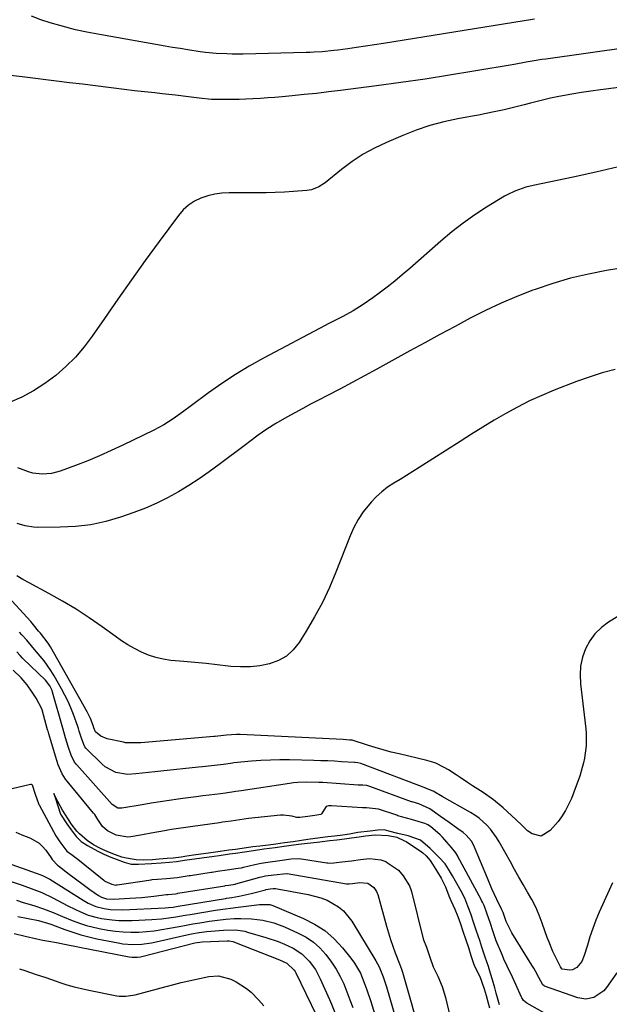
# Model space of a CAD drawing. Units: inches. Extents: x 1867846 to 1874753, y 437102 to 443492.
# Drawn here: x 1868930 to 1869151, y 439514 to 439883 of the extents above; entities that cross this region are included whole.
import ezdxf

# ---------------------------------------------------------------- set-up
doc = ezdxf.new("R2010")
doc.units = ezdxf.units.IN
doc.header["$MEASUREMENT"] = 0
doc.layers.add('7', color=7, linetype='Continuous')
doc.layers.add('8', color=7, linetype='Continuous')

msp = doc.modelspace()

# ---------------------------------------------------------------- linework, layer by layer
at = {"layer": '7', "color": 18}
for points in [[(1869123.16, 439883.1, 1692), (1869121.68, 439882.92, 1692), (1869119.22, 439882.54, 1692), (1869066.54, 439874.03, 1692), (1869063.21, 439873.51, 1692), (1869059.87, 439873, 1692), (1869056.53, 439872.52, 1692), (1869053.19, 439872.05, 1692), (1869049.43, 439871.55, 1692), (1869047.96, 439871.36, 1692), (1869043.55, 439870.94, 1692), (1869040.6, 439870.75, 1692), (1869039.12, 439870.69, 1692), (1869037.64, 439870.65, 1692), (1869013.96, 439870.1, 1692), (1869009.94, 439870.07, 1692), (1869007.92, 439870.11, 1692), (1869003.9, 439870.3, 1692), (1868999.9, 439870.69, 1692), (1868997.9, 439870.95, 1692), (1868993.31, 439871.66, 1692), (1868990.45, 439872.11, 1692), (1868987.6, 439872.59, 1692), (1868984.75, 439873.09, 1692), (1868960.97, 439877.33, 1692), (1868959.58, 439877.58, 1692), (1868955.41, 439878.3, 1692), (1868951.27, 439879.16, 1692), (1868949.9, 439879.51, 1692), (1868945.38, 439880.73, 1692), (1868941.79, 439881.78, 1692), (1868938.23, 439882.94, 1692), (1868934.72, 439884.25, 1692)], [(1869194.91, 439862.66, 1688), (1869147.8, 439856.67, 1688), (1869144.25, 439856.18, 1688), (1869140.71, 439855.65, 1688), (1869137.17, 439855.05, 1688), (1869133.65, 439854.4, 1688), (1869131.6, 439854.01, 1688), (1869129.11, 439853.49, 1688), (1869126.63, 439852.94, 1688), (1869124.16, 439852.32, 1688), (1869121.7, 439851.66, 1688), (1869119.25, 439851, 1688), (1869116.78, 439850.36, 1688), (1869114.31, 439849.77, 1688), (1869111.83, 439849.21, 1688), (1869108.01, 439848.39, 1688), (1869105.07, 439847.79, 1688), (1869102.13, 439847.22, 1688), (1869099.18, 439846.66, 1688), (1869094.42, 439845.79, 1688), (1869089.15, 439844.64, 1688), (1869083.94, 439843.26, 1688), (1869078.84, 439841.54, 1688), (1869073.81, 439839.58, 1688), (1869067.69, 439836.97, 1688), (1869063.25, 439834.84, 1688), (1869058.94, 439832.49, 1688), (1869054.85, 439829.78, 1688), (1869050.89, 439826.84, 1688), (1869044.69, 439821.82, 1688), (1869042.31, 439820.25, 1688), (1869039.67, 439819.19, 1688), (1869038.75, 439819, 1688), (1869037.81, 439818.88, 1688), (1869032.89, 439818.54, 1688), (1869029.48, 439818.33, 1688), (1869026.06, 439818.18, 1688), (1869022.65, 439818.1, 1688), (1869019.23, 439818.06, 1688), (1869008.79, 439818.06, 1688), (1869006.07, 439817.91, 1688), (1869003.39, 439817.56, 1688), (1869000.76, 439816.9, 1688), (1868998.18, 439816.05, 1688), (1868995.76, 439814.86, 1688), (1868993.53, 439813.42, 1688), (1868991.57, 439811.64, 1688), (1868989.8, 439809.61, 1688), (1868982.56, 439799.8, 1688), (1868977.35, 439792.65, 1688), (1868972.18, 439785.47, 1688), (1868967.09, 439778.23, 1688), (1868962.06, 439770.96, 1688), (1868957.5, 439764.31, 1688), (1868954.46, 439760.27, 1688), (1868951.21, 439756.42, 1688), (1868947.63, 439752.87, 1688), (1868943.84, 439749.51, 1688), (1868939.77, 439746.52, 1688), (1868935.54, 439743.8, 1688), (1868931.07, 439741.48, 1688), (1868926.44, 439739.44, 1688)], [(1869154.63, 439827.74, 1686), (1869146.11, 439825.83, 1686), (1869137.57, 439823.98, 1686), (1869122.7, 439820.83, 1686), (1869119.87, 439820.14, 1686), (1869115.73, 439818.72, 1686), (1869113.11, 439817.47, 1686), (1869111.84, 439816.75, 1686), (1869105.21, 439812.68, 1686), (1869100.73, 439809.76, 1686), (1869096.36, 439806.7, 1686), (1869092.16, 439803.42, 1686), (1869088.07, 439799.98, 1686), (1869076.4, 439789.65, 1686), (1869073.62, 439787.25, 1686), (1869070.79, 439784.9, 1686), (1869067.9, 439782.63, 1686), (1869064.97, 439780.41, 1686), (1869062.62, 439778.69, 1686), (1869058.97, 439776.17, 1686), (1869055.17, 439773.86, 1686), (1869051.29, 439771.69, 1686), (1869046.9, 439769.46, 1686), (1869045.8, 439768.89, 1686), (1869044.71, 439768.31, 1686), (1869021.59, 439756.03, 1686), (1869016.29, 439753.05, 1686), (1869011.09, 439749.93, 1686), (1869006.04, 439746.56, 1686), (1869001.08, 439743.05, 1686), (1868994.71, 439738.3, 1686), (1868991.3, 439735.81, 1686), (1868987.85, 439733.37, 1686), (1868984.3, 439731.1, 1686), (1868982.46, 439730.07, 1686), (1868980.58, 439729.11, 1686), (1868969.01, 439723.48, 1686), (1868964.64, 439721.42, 1686), (1868960.23, 439719.46, 1686), (1868955.78, 439717.61, 1686), (1868951.28, 439715.85, 1686), (1868945.52, 439713.68, 1686), (1868942.19, 439712.79, 1686), (1868938.74, 439712.56, 1686), (1868935.3, 439712.98, 1686), (1868933.63, 439713.42, 1686), (1868929.65, 439714.89, 1686)], [(1869157.87, 439790.12, 1684), (1869150.12, 439788.89, 1684), (1869143.32, 439787.6, 1684), (1869136.6, 439786.04, 1684), (1869129.98, 439784.08, 1684), (1869123.42, 439781.86, 1684), (1869122.48, 439781.51, 1684), (1869116.51, 439779.15, 1684), (1869110.6, 439776.64, 1684), (1869104.8, 439773.89, 1684), (1869099.07, 439771, 1684), (1869093.4, 439767.97, 1684), (1869087.74, 439764.92, 1684), (1869082.09, 439761.85, 1684), (1869076.45, 439758.76, 1684), (1869064.03, 439751.9, 1684), (1869059.44, 439749.39, 1684), (1869054.83, 439746.9, 1684), (1869050.21, 439744.45, 1684), (1869045.58, 439742.03, 1684), (1869042.27, 439740.32, 1684), (1869039.29, 439738.75, 1684), (1869036.31, 439737.17, 1684), (1869033.34, 439735.57, 1684), (1869030.39, 439733.95, 1684), (1869026.25, 439731.61, 1684), (1869022.91, 439729.48, 1684), (1869019.68, 439727.17, 1684), (1869016.49, 439724.8, 1684), (1869014.91, 439723.61, 1684), (1869005.03, 439716.15, 1684), (1869001.31, 439713.44, 1684), (1868997.54, 439710.81, 1684), (1868993.67, 439708.31, 1684), (1868989.75, 439705.9, 1684), (1868985.73, 439703.68, 1684), (1868981.63, 439701.63, 1684), (1868977.42, 439699.83, 1684), (1868973.12, 439698.2, 1684), (1868968.06, 439696.45, 1684), (1868962.54, 439694.85, 1684), (1868956.95, 439693.62, 1684), (1868951.27, 439692.94, 1684), (1868945.53, 439692.64, 1684), (1868937.13, 439692.61, 1684), (1868935.55, 439692.68, 1684), (1868932.43, 439693.16, 1684), (1868929.4, 439694.1, 1684)], [(1869153.32, 439751.79, 1682), (1869148.46, 439750.51, 1682), (1869143.67, 439748.98, 1682), (1869138.92, 439747.27, 1682), (1869130.51, 439744.01, 1682), (1869125.87, 439742.08, 1682), (1869121.3, 439740.01, 1682), (1869116.83, 439737.73, 1682), (1869112.43, 439735.31, 1682), (1869108.09, 439732.76, 1682), (1869103.78, 439730.17, 1682), (1869099.5, 439727.52, 1682), (1869095.24, 439724.84, 1682), (1869079.92, 439715.06, 1682), (1869077.56, 439713.57, 1682), (1869075.19, 439712.08, 1682), (1869072.81, 439710.62, 1682), (1869070.42, 439709.17, 1682), (1869068.11, 439707.63, 1682), (1869065.91, 439705.96, 1682), (1869063.88, 439704.09, 1682), (1869061.95, 439702.09, 1682), (1869058.97, 439698.4, 1682), (1869057.06, 439695.59, 1682), (1869055.45, 439692.59, 1682), (1869054.04, 439689.46, 1682), (1869048.72, 439675.79, 1682), (1869046.32, 439670.09, 1682), (1869043.71, 439664.5, 1682), (1869040.78, 439659.06, 1682), (1869037.65, 439653.73, 1682), (1869034.98, 439649.47, 1682), (1869032.76, 439646.71, 1682), (1869030.22, 439644.38, 1682), (1869027.22, 439642.7, 1682), (1869023.91, 439641.44, 1682), (1869020.32, 439640.75, 1682), (1869016.72, 439640.32, 1682), (1869013.08, 439640.28, 1682), (1869009.44, 439640.5, 1682), (1869008.43, 439640.62, 1682), (1869004.27, 439641.08, 1682), (1869000.1, 439641.52, 1682), (1868995.93, 439641.93, 1682), (1868991.76, 439642.32, 1682), (1868986.93, 439642.75, 1682), (1868984.09, 439643.16, 1682), (1868981.3, 439643.77, 1682), (1868978.59, 439644.69, 1682), (1868975.94, 439645.8, 1682), (1868973.38, 439647.14, 1682), (1868970.86, 439648.57, 1682), (1868968.43, 439650.12, 1682), (1868966.05, 439651.77, 1682), (1868961.19, 439655.33, 1682), (1868956.36, 439658.72, 1682), (1868951.43, 439661.97, 1682), (1868946.37, 439664.99, 1682), (1868941.22, 439667.88, 1682), (1868933.83, 439671.81, 1682), (1868931.53, 439673.11, 1682), (1868929.29, 439674.49, 1682)], [(1869152.29, 439559.34, 1678), (1869147.42, 439548.34, 1678), (1869146.15, 439545.3, 1678), (1869144.97, 439542.24, 1678), (1869143.9, 439539.13, 1678), (1869142.93, 439535.99, 1678), (1869141.79, 439532.06, 1678), (1869140.81, 439529.84, 1678), (1869138.98, 439527.65, 1678), (1869137.34, 439526.7, 1678), (1869136.42, 439526.57, 1678), (1869133.48, 439526.99, 1678), (1869133.38, 439527.05, 1678), (1869132.92, 439527.84, 1678), (1869130.88, 439531.88, 1678), (1869130.06, 439533.59, 1678), (1869128.57, 439537.07, 1678), (1869127.91, 439538.84, 1678), (1869126.05, 439544.17, 1678), (1869124.88, 439547.2, 1678), (1869123.6, 439550.18, 1678), (1869122.14, 439553.07, 1678), (1869120.57, 439555.9, 1678), (1869118.92, 439558.71, 1678), (1869117.28, 439561.52, 1678), (1869115.68, 439564.35, 1678), (1869114.09, 439567.19, 1678), (1869109.93, 439574.71, 1678), (1869108.92, 439576.38, 1678), (1869106.61, 439579.5, 1678), (1869105.31, 439580.96, 1678), (1869102.42, 439583.56, 1678), (1869100.83, 439584.67, 1678), (1869099.18, 439585.7, 1678), (1869088.5, 439591.7, 1678), (1869085.24, 439593.67, 1678), (1869082.92, 439594.64, 1678), (1869082.64, 439594.74, 1678), (1869082.55, 439594.77, 1678), (1869082.46, 439594.81, 1678), (1869058.15, 439604.12, 1678), (1869057.02, 439604.38, 1678), (1869055.95, 439604.4, 1678), (1869055.74, 439604.41, 1678), (1869050.82, 439604.74, 1678), (1869048.25, 439604.9, 1678), (1869045.68, 439605.03, 1678), (1869043.11, 439605.13, 1678), (1869040.54, 439605.21, 1678), (1869031.33, 439605.43, 1678), (1869027.77, 439605.45, 1678), (1869024.21, 439605.39, 1678), (1869020.65, 439605.19, 1678), (1869017.1, 439604.92, 1678), (1869010.48, 439604.27, 1678), (1869010, 439604.22, 1678), (1869009.3, 439604.11, 1678), (1869006.7, 439603.74, 1678), (1869003.23, 439603.32, 1678), (1868998.74, 439602.81, 1678), (1868997.24, 439602.65, 1678), (1868983.22, 439601.17, 1678), (1868980.89, 439600.92, 1678), (1868976.22, 439600.42, 1678), (1868973.88, 439600.17, 1678), (1868970.75, 439599.93, 1678), (1868966.31, 439600.69, 1678), (1868962.36, 439602.88, 1678), (1868961.2, 439603.87, 1678), (1868955.26, 439609.7, 1678), (1868955.13, 439609.84, 1678), (1868954.77, 439610.32, 1678), (1868954.28, 439611.25, 1678), (1868953.42, 439613.54, 1678), (1868952.64, 439616.16, 1678), (1868952.32, 439617.25, 1678), (1868952.11, 439617.9, 1678), (1868950.46, 439622.46, 1678), (1868949.49, 439624.93, 1678), (1868948.45, 439627.36, 1678), (1868947.28, 439629.73, 1678), (1868946.02, 439632.06, 1678), (1868943.21, 439637, 1678), (1868942.03, 439638.93, 1678), (1868939.43, 439642.62, 1678), (1868938.01, 439644.38, 1678), (1868935.23, 439647.63, 1678), (1868934.71, 439648.23, 1678), (1868933.01, 439650.3, 1678), (1868931.13, 439652.3, 1678), (1868930.24, 439653.31, 1678)], [(1869153.93, 439525.55, 1676), (1869150.12, 439520.06, 1676), (1869149.13, 439518.87, 1676), (1869145.35, 439516.3, 1676), (1869142.38, 439515.72, 1676), (1869139.39, 439516.21, 1676), (1869126.93, 439520.65, 1676), (1869126.73, 439520.75, 1676), (1869126.21, 439521.15, 1676), (1869124.74, 439523.85, 1676), (1869123.51, 439526.18, 1676), (1869122.86, 439527.32, 1676), (1869122.18, 439528.44, 1676), (1869114.69, 439540.53, 1676), (1869112.5, 439544.89, 1676), (1869112.14, 439545.99, 1676), (1869111.37, 439548.2, 1676), (1869110.93, 439549.22, 1676), (1869110.83, 439549.43, 1676), (1869109.04, 439553.13, 1676), (1869107.21, 439557.06, 1676), (1869105.49, 439561.05, 1676), (1869100.3, 439573.63, 1676), (1869099.6, 439574.99, 1676), (1869097.58, 439577.27, 1676), (1869096.37, 439578.22, 1676), (1869094.38, 439579.6, 1676), (1869091.15, 439581.9, 1676), (1869087.96, 439584.24, 1676), (1869083.95, 439587.05, 1676), (1869079.79, 439588.93, 1676), (1869077.28, 439589.65, 1676), (1869077.02, 439589.75, 1676), (1869061.47, 439595.49, 1676), (1869060.37, 439595.79, 1676), (1869058.88, 439595.93, 1676), (1869057.11, 439595.95, 1676), (1869043.9, 439596.91, 1676), (1869042.33, 439597, 1676), (1869037.62, 439597.1, 1676), (1869034.49, 439596.96, 1676), (1869032.93, 439596.8, 1676), (1869031.37, 439596.6, 1676), (1869013.22, 439593.87, 1676), (1869011.29, 439593.57, 1676), (1869007.41, 439593.02, 1676), (1869005.47, 439592.75, 1676), (1869001.32, 439592.23, 1676), (1868998.86, 439591.92, 1676), (1868996.4, 439591.6, 1676), (1868991.47, 439590.96, 1676), (1868989.67, 439590.72, 1676), (1868986.3, 439590.26, 1676), (1868982.95, 439589.76, 1676), (1868979.6, 439589.22, 1676), (1868976.25, 439588.64, 1676), (1868968.6, 439587.28, 1676), (1868967.11, 439587.36, 1676), (1868964.99, 439588.74, 1676), (1868951.66, 439603.56, 1676), (1868951.44, 439603.82, 1676), (1868950.86, 439604.63, 1676), (1868949.6, 439607.21, 1676), (1868948.49, 439610.4, 1676), (1868947.51, 439613.68, 1676), (1868946.46, 439617.33, 1676), (1868942.64, 439630.81, 1676), (1868942.43, 439631.45, 1676), (1868941.58, 439633.26, 1676), (1868939.95, 439635.32, 1676), (1868931.66, 439643.29, 1676), (1868931.35, 439643.6, 1676), (1868930.45, 439644.57, 1676), (1868929.3, 439646, 1676)], [(1869135.07, 439505.88, 1674), (1869120.25, 439514.21, 1674), (1869119.06, 439515.2, 1674), (1869118.61, 439515.83, 1674), (1869118.41, 439516.17, 1674), (1869118.24, 439516.52, 1674), (1869116.12, 439521.28, 1674), (1869114.88, 439524, 1674), (1869112.95, 439528.05, 1674), (1869111.71, 439530.78, 1674), (1869111.12, 439532.15, 1674), (1869108.84, 439537.6, 1674), (1869108.69, 439537.96, 1674), (1869107.69, 439540.98, 1674), (1869106.5, 439544.49, 1674), (1869105.41, 439547.65, 1674), (1869104.23, 439550.84, 1674), (1869103.62, 439552.12, 1674), (1869103.3, 439552.75, 1674), (1869103.13, 439553.06, 1674), (1869094.47, 439569.19, 1674), (1869094.39, 439569.33, 1674), (1869093.64, 439570.64, 1674), (1869092.02, 439572.6, 1674), (1869090.35, 439574.6, 1674), (1869088.7, 439576.42, 1674), (1869087.81, 439577.28, 1674), (1869084.17, 439580.41, 1674), (1869083.17, 439581.1, 1674), (1869082.63, 439581.36, 1674), (1869082.06, 439581.57, 1674), (1869077.1, 439583.1, 1674), (1869075.15, 439583.6, 1674), (1869073.34, 439584.08, 1674), (1869072.45, 439584.37, 1674), (1869072.01, 439584.52, 1674), (1869071.57, 439584.67, 1674), (1869064.76, 439586.94, 1674), (1869060.18, 439587.42, 1674), (1869059.19, 439587.44, 1674), (1869058.69, 439587.46, 1674), (1869047.09, 439588.19, 1674), (1869045.93, 439588.21, 1674), (1869045.13, 439587.93, 1674), (1869043.4, 439585.19, 1674), (1869043.33, 439585.11, 1674), (1869043.25, 439585.04, 1674), (1869043.15, 439584.98, 1674), (1869040.85, 439584.61, 1674), (1869038.29, 439584.26, 1674), (1869035.23, 439583.83, 1674), (1869034.13, 439583.84, 1674), (1869032.2, 439584.36, 1674), (1869029.11, 439584.74, 1674), (1869028.06, 439584.69, 1674), (1869015.98, 439583.4, 1674), (1869014.36, 439583.19, 1674), (1869009.51, 439582.49, 1674), (1869007.35, 439582.18, 1674), (1869006.27, 439582.03, 1674), (1869005.73, 439581.95, 1674), (1869005.19, 439581.88, 1674), (1868995.19, 439580.51, 1674), (1868992.52, 439580.13, 1674), (1868989.85, 439579.74, 1674), (1868987.19, 439579.31, 1674), (1868985.86, 439579.08, 1674), (1868984.54, 439578.83, 1674), (1868979.62, 439577.91, 1674), (1868976.9, 439577.43, 1674), (1868975.54, 439577.2, 1674), (1868971.92, 439576.63, 1674), (1868970.77, 439576.51, 1674), (1868966.4, 439577.27, 1674), (1868963.19, 439578.83, 1674), (1868961.36, 439580.51, 1674), (1868959.64, 439583.09, 1674), (1868958.4, 439585.01, 1674), (1868958.01, 439585.5, 1674), (1868948.05, 439597.41, 1674), (1868947.47, 439598.15, 1674), (1868946.26, 439600.17, 1674), (1868944.79, 439603.52, 1674), (1868943.33, 439608.05, 1674), (1868941.95, 439612.65, 1674), (1868941.21, 439615.21, 1674), (1868940.93, 439616.23, 1674), (1868940.79, 439616.75, 1674), (1868938.75, 439624.24, 1674), (1868938.66, 439624.55, 1674), (1868936.46, 439628.58, 1674), (1868934.99, 439630.87, 1674), (1868933.12, 439633.53, 1674), (1868930.83, 439636.16, 1674), (1868927.84, 439639.08, 1674)], [(1868927.51, 439594.73, 1674), (1868934.34, 439596.33, 1674), (1868934.48, 439596.34, 1674), (1868934.62, 439596.33, 1674), (1868934.86, 439596.2, 1674), (1868934.96, 439596.09, 1674), (1868936.16, 439592.53, 1674), (1868937.53, 439588.75, 1674), (1868937.63, 439588.54, 1674), (1868943.89, 439577.01, 1674), (1868944.35, 439576.21, 1674), (1868945.34, 439574.66, 1674), (1868948, 439571.25, 1674), (1868950.09, 439569.66, 1674), (1868951.24, 439568.88, 1674), (1868951.52, 439568.66, 1674), (1868961.78, 439560.32, 1674), (1868962.22, 439559.99, 1674), (1868964.77, 439558.8, 1674), (1868966.27, 439558.52, 1674), (1868966.62, 439558.55, 1674), (1868966.79, 439558.57, 1674), (1868979.58, 439560.49, 1674), (1868979.97, 439560.55, 1674), (1868981.96, 439560.76, 1674), (1868985.25, 439560.95, 1674), (1868989.33, 439561.38, 1674), (1868993.01, 439561.91, 1674), (1868993.83, 439562.04, 1674), (1868994.24, 439562.1, 1674), (1869002.01, 439563.34, 1674), (1869002.41, 439563.4, 1674), (1869004.42, 439563.71, 1674), (1869008.07, 439564.23, 1674), (1869012.12, 439564.8, 1674), (1869013.36, 439565.02, 1674), (1869014.2, 439565.19, 1674), (1869018.34, 439566.23, 1674), (1869020.78, 439566.76, 1674), (1869023.26, 439567.14, 1674), (1869027.74, 439567.77, 1674), (1869032.03, 439568.37, 1674), (1869034.99, 439568.4, 1674), (1869045.37, 439566.88, 1674), (1869045.75, 439566.83, 1674), (1869046.52, 439566.76, 1674), (1869048.01, 439566.78, 1674), (1869050.99, 439567.16, 1674), (1869054.57, 439567.6, 1674), (1869057.96, 439568.06, 1674), (1869061.32, 439568.42, 1674), (1869065.61, 439567.97, 1674), (1869067.41, 439567.28, 1674), (1869068.07, 439566.88, 1674), (1869072.17, 439564.09, 1674), (1869073.96, 439561.96, 1674), (1869076.32, 439558.17, 1674), (1869076.88, 439556.81, 1674), (1869077.08, 439556.1, 1674), (1869081.41, 439538.39, 1674), (1869081.54, 439537.91, 1674), (1869082.63, 439535.26, 1674), (1869083.95, 439531.52, 1674), (1869085.23, 439527.89, 1674), (1869086.97, 439524.31, 1674), (1869088.6, 439520.42, 1674), (1869089.79, 439516.39, 1674), (1869091.91, 439507.39, 1674)], [(1869110.03, 439513.61, 1672), (1869108.78, 439518, 1672), (1869108.22, 439519.95, 1672), (1869107.36, 439522.92, 1672), (1869106.64, 439525.4, 1672), (1869105.86, 439527.95, 1672), (1869104.65, 439531.47, 1672), (1869103.45, 439535.24, 1672), (1869102.67, 439537.73, 1672), (1869101.47, 439541.25, 1672), (1869100.46, 439544.16, 1672), (1869099.24, 439547.67, 1672), (1869098.22, 439550.58, 1672), (1869097.03, 439553.54, 1672), (1869095.69, 439556.18, 1672), (1869093.61, 439559.91, 1672), (1869092.42, 439561.96, 1672), (1869090.92, 439564.5, 1672), (1869089.63, 439566.44, 1672), (1869087.46, 439568.85, 1672), (1869084.01, 439572.26, 1672), (1869080.49, 439575.3, 1672), (1869075.8, 439576.91, 1672), (1869072.01, 439577.84, 1672), (1869068.57, 439578.75, 1672), (1869066.79, 439579.19, 1672), (1869064.47, 439579.04, 1672), (1869061.58, 439578.74, 1672), (1869057, 439578.18, 1672), (1869053.82, 439577.59, 1672), (1869051.39, 439577.24, 1672), (1869048.28, 439576.86, 1672), (1869045.78, 439576.55, 1672), (1869042.92, 439576.19, 1672), (1869038.29, 439575.54, 1672), (1869035.82, 439575.18, 1672), (1869032.77, 439574.75, 1672), (1869029.45, 439574.29, 1672), (1869026.23, 439573.83, 1672), (1869023.49, 439573.45, 1672), (1869020.26, 439573.04, 1672), (1869017.65, 439572.81, 1672), (1869015.27, 439572.48, 1672), (1869011.13, 439571.89, 1672), (1869008.6, 439571.54, 1672), (1869005.38, 439571.07, 1672), (1869001.92, 439570.57, 1672), (1868999.1, 439570.18, 1672), (1868996.27, 439569.78, 1672), (1868992.89, 439569.3, 1672), (1868990.82, 439569.01, 1672), (1868987.82, 439568.63, 1672), (1868985.53, 439568.43, 1672), (1868982.57, 439568.2, 1672), (1868980.09, 439567.99, 1672), (1868976.76, 439567.81, 1672), (1868973.93, 439567.96, 1672), (1868970.26, 439568.54, 1672), (1868968.52, 439568.97, 1672), (1868966.21, 439569.79, 1672), (1868963.29, 439570.99, 1672), (1868960.57, 439572.22, 1672), (1868957.93, 439573.56, 1672), (1868955.59, 439575.16, 1672), (1868952.73, 439577.65, 1672), (1868951.7, 439578.75, 1672), (1868949.65, 439581.42, 1672), (1868948.54, 439583.12, 1672), (1868946.37, 439586.62, 1672), (1868944.61, 439589.82, 1672), (1868943.55, 439591.84, 1672), (1868943.48, 439591.97, 1672), (1868943.05, 439592.86, 1672), (1868943.3, 439592.11, 1672), (1868943.55, 439591.35, 1672), (1868944.58, 439588.2, 1672), (1868945.64, 439585.14, 1672), (1868947.96, 439581.44, 1672), (1868949.65, 439579.19, 1672), (1868951.53, 439576.73, 1672), (1868953.34, 439574.79, 1672), (1868955.72, 439573.34, 1672), (1868959.57, 439571.23, 1672), (1868961.79, 439570.14, 1672), (1868964.48, 439568.99, 1672), (1868966.81, 439568.06, 1672), (1868969.5, 439567.03, 1672), (1868972.01, 439566.37, 1672), (1868974.8, 439566.31, 1672), (1868979.71, 439566.64, 1672), (1868983.33, 439566.83, 1672), (1868986.37, 439567.05, 1672), (1868989.05, 439567.36, 1672), (1868992.04, 439567.78, 1672), (1868994.77, 439568.16, 1672), (1868997.68, 439568.57, 1672), (1868998.6, 439568.71, 1672), (1869003.17, 439569.36, 1672), (1869005.03, 439569.62, 1672), (1869008.88, 439570.16, 1672), (1869011.17, 439570.48, 1672), (1869014.56, 439570.96, 1672), (1869017.9, 439571.46, 1672), (1869021.82, 439572.04, 1672), (1869025.95, 439572.62, 1672), (1869029.39, 439573.1, 1672), (1869031.95, 439573.46, 1672), (1869034.74, 439573.86, 1672), (1869038.1, 439574.26, 1672), (1869041.76, 439574.56, 1672), (1869046.53, 439575.18, 1672), (1869049.1, 439575.49, 1672), (1869052.03, 439575.85, 1672), (1869054.59, 439576.18, 1672), (1869057.41, 439576.57, 1672), (1869059.88, 439576.93, 1672), (1869063.41, 439577.3, 1672), (1869068.31, 439577.05, 1672), (1869071.62, 439576.42, 1672), (1869074.5, 439575.14, 1672), (1869075.04, 439574.81, 1672), (1869080.79, 439570.95, 1672), (1869081.27, 439570.61, 1672), (1869082.57, 439569.46, 1672), (1869084.02, 439567.7, 1672), (1869084.95, 439566.31, 1672), (1869086.86, 439563.33, 1672), (1869088.19, 439561.15, 1672), (1869089.76, 439557.84, 1672), (1869091.03, 439554.48, 1672), (1869091.8, 439552.67, 1672), (1869093.28, 439549.43, 1672), (1869094.38, 439546.77, 1672), (1869095.36, 439544.02, 1672), (1869096.33, 439541.24, 1672), (1869097.48, 439537.92, 1672), (1869098.41, 439535.14, 1672), (1869099.33, 439532.1, 1672), (1869100.33, 439529.07, 1672), (1869100.85, 439527.83, 1672), (1869102.62, 439524.23, 1672), (1869104.28, 439519.65, 1672), (1869105.01, 439517.13, 1672), (1869105.7, 439514.71, 1672), (1869106.33, 439512.42, 1672)], [(1868928.86, 439578.32, 1676), (1868931.1, 439577.36, 1676), (1868934.31, 439576.09, 1676), (1868937.55, 439574.26, 1676), (1868938.9, 439573, 1676), (1868940.11, 439571.57, 1676), (1868942.13, 439568.72, 1676), (1868942.53, 439568.13, 1676), (1868944.47, 439566.01, 1676), (1868944.89, 439565.72, 1676), (1868948.82, 439562.64, 1676), (1868950.74, 439561.16, 1676), (1868954.62, 439558.29, 1676), (1868956.58, 439556.89, 1676), (1868959.87, 439554.61, 1676), (1868960.93, 439553.98, 1676), (1868962.87, 439553.35, 1676), (1868965.62, 439553.22, 1676), (1868971.62, 439553.56, 1676), (1868973.87, 439553.71, 1676), (1868976.12, 439553.9, 1676), (1868980.6, 439554.37, 1676), (1868985.33, 439554.95, 1676), (1868985.99, 439555, 1676), (1868988.66, 439555.27, 1676), (1868989.33, 439555.37, 1676), (1868989.6, 439555.41, 1676), (1869007.12, 439558.26, 1676), (1869007.37, 439558.3, 1676), (1869008.67, 439558.49, 1676), (1869011.02, 439558.86, 1676), (1869011.29, 439558.93, 1676), (1869020.29, 439561.45, 1676), (1869020.88, 439561.61, 1676), (1869022.39, 439561.91, 1676), (1869025.47, 439562.34, 1676), (1869030.33, 439562.83, 1676), (1869030.55, 439562.8, 1676), (1869052.72, 439558.97, 1676), (1869053.15, 439558.92, 1676), (1869053.71, 439558.92, 1676), (1869054.95, 439559.08, 1676), (1869057.66, 439559.43, 1676), (1869060.61, 439559.22, 1676), (1869060.74, 439559.17, 1676), (1869062.99, 439557.55, 1676), (1869063.94, 439556.12, 1676), (1869064.27, 439555.49, 1676), (1869064.36, 439555.24, 1676), (1869064.4, 439555.11, 1676), (1869064.44, 439554.98, 1676), (1869067.71, 439543.12, 1676), (1869068.45, 439540.58, 1676), (1869069.23, 439538.06, 1676), (1869070.08, 439535.56, 1676), (1869070.99, 439533.08, 1676), (1869072.57, 439528.91, 1676), (1869073.27, 439526.98, 1676), (1869073.53, 439526.2, 1676), (1869073.64, 439525.81, 1676), (1869081.1, 439500, 1676)], [(1868909.44, 439572.53, 1678), (1868938.29, 439562.32, 1678), (1868939.15, 439561.99, 1678), (1868940.39, 439561.4, 1678), (1868941.59, 439560.71, 1678), (1868954.12, 439552.83, 1678), (1868955.95, 439551.77, 1678), (1868958.85, 439550.47, 1678), (1868961.92, 439549.7, 1678), (1868964.39, 439549.39, 1678), (1868968.98, 439549.27, 1678), (1868984.85, 439549.97, 1678), (1868986.06, 439550.05, 1678), (1868987.86, 439550.27, 1678), (1868989.06, 439550.45, 1678), (1868989.66, 439550.54, 1678), (1869007.46, 439553.49, 1678), (1869007.79, 439553.55, 1678), (1869009.76, 439553.87, 1678), (1869012.46, 439554.4, 1678), (1869016.98, 439555.38, 1678), (1869018.48, 439555.76, 1678), (1869022.33, 439556.75, 1678), (1869022.68, 439556.83, 1678), (1869024.08, 439557.04, 1678), (1869025.25, 439557.21, 1678), (1869025.71, 439557.26, 1678), (1869025.96, 439557.25, 1678), (1869026.04, 439557.24, 1678), (1869026.13, 439557.23, 1678), (1869038.35, 439555.01, 1678), (1869043.16, 439553.73, 1678), (1869045.46, 439552.79, 1678), (1869049.78, 439550.35, 1678), (1869051.66, 439548.82, 1678), (1869054.72, 439544.99, 1678), (1869063.66, 439530.13, 1678), (1869064.92, 439527.79, 1678), (1869066.42, 439524.11, 1678), (1869067.66, 439520.32, 1678), (1869072.51, 439504.01, 1678)], [(1868929.12, 439552.78, 1682), (1868931.67, 439552.02, 1682), (1868935.65, 439550.85, 1682), (1868939.29, 439549.65, 1682), (1868942.85, 439548.23, 1682), (1868946.38, 439546.71, 1682), (1868949.93, 439545.25, 1682), (1868953.11, 439544.05, 1682), (1868955.4, 439543.31, 1682), (1868960.08, 439542.21, 1682), (1868963.3, 439541.63, 1682), (1868966.19, 439541.22, 1682), (1868969.08, 439540.93, 1682), (1868971.99, 439540.84, 1682), (1868974.9, 439540.88, 1682), (1868977.81, 439541.09, 1682), (1868980.72, 439541.38, 1682), (1868983.6, 439541.79, 1682), (1868986.48, 439542.29, 1682), (1868990.07, 439542.99, 1682), (1868992.63, 439543.46, 1682), (1868995.2, 439543.92, 1682), (1868997.77, 439544.35, 1682), (1869001.38, 439544.94, 1682), (1869004.46, 439545.36, 1682), (1869007.56, 439545.7, 1682), (1869010.66, 439545.91, 1682), (1869013.13, 439545.97, 1682), (1869017.14, 439545.86, 1682), (1869021.37, 439545.32, 1682), (1869025.51, 439544.33, 1682), (1869029.49, 439542.83, 1682), (1869034.67, 439540.49, 1682), (1869037.59, 439538.92, 1682), (1869040.32, 439537.1, 1682), (1869042.77, 439534.92, 1682), (1869045.03, 439532.49, 1682), (1869047.15, 439529.65, 1682), (1869048.87, 439527.03, 1682), (1869050.36, 439524.27, 1682), (1869051.71, 439521.42, 1682), (1869052.89, 439518.48, 1682), (1869054.03, 439515.52, 1682), (1869055.09, 439512.54, 1682)], [(1868929.61, 439546.73, 1684), (1868937.35, 439545.22, 1684), (1868942, 439543.8, 1684), (1868942.66, 439543.56, 1684), (1868947.22, 439541.83, 1684), (1868950.18, 439540.79, 1684), (1868953.16, 439539.85, 1684), (1868956.19, 439539.06, 1684), (1868959.24, 439538.37, 1684), (1868967.22, 439536.78, 1684), (1868968.98, 439536.49, 1684), (1868972.53, 439536.22, 1684), (1868976.1, 439536.38, 1684), (1868979.64, 439536.86, 1684), (1868981.39, 439537.21, 1684), (1868991.77, 439539.57, 1684), (1868994.63, 439540.17, 1684), (1868997.51, 439540.68, 1684), (1869000.4, 439541.08, 1684), (1869001.86, 439541.24, 1684), (1869006.65, 439541.62, 1684), (1869011.21, 439541.66, 1684), (1869014.59, 439541.16, 1684), (1869015.69, 439540.88, 1684), (1869022.45, 439538.9, 1684), (1869027.18, 439537.29, 1684), (1869029.49, 439536.33, 1684), (1869032.71, 439534.84, 1684), (1869036, 439532.76, 1684), (1869038.78, 439530.03, 1684), (1869041.06, 439526.82, 1684), (1869042.9, 439523.34, 1684), (1869046.34, 439515.65, 1684), (1869047.13, 439513.83, 1684), (1869048.57, 439510.13, 1684)], [(1868928.26, 439540.38, 1686), (1868932.31, 439539.36, 1686), (1868936.77, 439538.31, 1686), (1868939.01, 439537.86, 1686), (1868941.27, 439537.44, 1686), (1868944.08, 439536.95, 1686), (1868948.4, 439536.13, 1686), (1868951.63, 439535.47, 1686), (1868952.71, 439535.26, 1686), (1868971.28, 439531.58, 1686), (1868972.48, 439531.42, 1686), (1868974.31, 439531.45, 1686), (1868975.51, 439531.63, 1686), (1868976.1, 439531.77, 1686), (1868995.88, 439536.84, 1686), (1868998.68, 439537.25, 1686), (1869008.04, 439537.56, 1686), (1869008.75, 439537.55, 1686), (1869010.15, 439537.35, 1686), (1869010.49, 439537.25, 1686), (1869010.83, 439537.13, 1686), (1869027.63, 439530.46, 1686), (1869030.39, 439529.19, 1686), (1869033.18, 439526.62, 1686), (1869033.48, 439526.11, 1686), (1869033.75, 439525.6, 1686), (1869041.32, 439509.81, 1686)], [(1868930.27, 439527.15, 1688), (1868932.21, 439526.45, 1688), (1868936.13, 439525.11, 1688), (1868940.05, 439523.8, 1688), (1868943.97, 439522.46, 1688), (1868945.35, 439521.98, 1688), (1868948.02, 439521.12, 1688), (1868950.7, 439520.34, 1688), (1868953.42, 439519.66, 1688), (1868956.16, 439519.07, 1688), (1868966.67, 439517.02, 1688), (1868967.53, 439516.89, 1688), (1868970.11, 439516.82, 1688), (1868973.53, 439517.4, 1688), (1868985.15, 439520.47, 1688), (1868988, 439521.21, 1688), (1868990.85, 439521.92, 1688), (1868993.71, 439522.59, 1688), (1868996.57, 439523.25, 1688), (1869001.11, 439524.21, 1688), (1869004.77, 439524.44, 1688), (1869009.43, 439523.24, 1688), (1869011.39, 439522.24, 1688), (1869015.29, 439519.78, 1688), (1869017.04, 439518.29, 1688), (1869019.71, 439515.52, 1688), (1869021.74, 439513.18, 1688)]]:
    msp.add_polyline3d(points, dxfattribs=at)
at = {"layer": '8', "color": 18}
for points in [[(1869158.27, 439872.54, 1690), (1869127.39, 439868.2, 1690), (1869125.91, 439867.98, 1690), (1869122.95, 439867.51, 1690), (1869120, 439866.98, 1690), (1869115.57, 439866.21, 1690), (1869100.37, 439863.61, 1690), (1869091.28, 439862.11, 1690), (1869082.19, 439860.69, 1690), (1869073.07, 439859.38, 1690), (1869063.94, 439858.15, 1690), (1869050.5, 439856.43, 1690), (1869045.97, 439855.87, 1690), (1869041.43, 439855.34, 1690), (1869036.88, 439854.86, 1690), (1869032.33, 439854.41, 1690), (1869028.58, 439854.06, 1690), (1869025.91, 439853.82, 1690), (1869023.23, 439853.61, 1690), (1869020.55, 439853.43, 1690), (1869017.66, 439853.27, 1690), (1869015.08, 439853.16, 1690), (1869012.5, 439853.07, 1690), (1869009.91, 439853.02, 1690), (1869007.33, 439853, 1690), (1869004.04, 439852.99, 1690), (1869002.16, 439853.04, 1690), (1868997.5, 439853.52, 1690), (1868993.53, 439854.05, 1690), (1868988.62, 439854.67, 1690), (1868983.71, 439855.21, 1690), (1868980.96, 439855.49, 1690), (1868977.12, 439855.9, 1690), (1868973.29, 439856.32, 1690), (1868969.46, 439856.77, 1690), (1868965.63, 439857.24, 1690), (1868963.55, 439857.51, 1690), (1868958.69, 439858.12, 1690), (1868953.83, 439858.73, 1690), (1868948.96, 439859.34, 1690), (1868944.1, 439859.95, 1690), (1868932.29, 439861.42, 1690), (1868926.96, 439862.1, 1690)], [(1869173.06, 439670.52, 1680), (1869150.88, 439657.03, 1680), (1869148.17, 439655.02, 1680), (1869145.78, 439652.73, 1680), (1869143.85, 439650.05, 1680), (1869142.22, 439647.1, 1680), (1869141.13, 439643.89, 1680), (1869140.39, 439640.62, 1680), (1869140.18, 439637.28, 1680), (1869140.32, 439633.9, 1680), (1869142.41, 439617.06, 1680), (1869142.55, 439615.49, 1680), (1869142.51, 439610.76, 1680), (1869141.82, 439606.07, 1680), (1869141.43, 439604.29, 1680), (1869141.01, 439602.63, 1680), (1869140.06, 439599.36, 1680), (1869139.53, 439597.74, 1680), (1869137.91, 439593.28, 1680), (1869136.95, 439590.98, 1680), (1869135.86, 439588.72, 1680), (1869134.69, 439586.51, 1680), (1869133.25, 439584.14, 1680), (1869131.98, 439582.33, 1680), (1869129.03, 439579.02, 1680), (1869125.68, 439576.86, 1680), (1869122.26, 439577.7, 1680), (1869120.54, 439578.78, 1680), (1869118.36, 439580.92, 1680), (1869116.16, 439583.09, 1680), (1869111.35, 439587.47, 1680), (1869107.75, 439590.47, 1680), (1869103.9, 439593.15, 1680), (1869099.96, 439595.71, 1680), (1869098.06, 439596.98, 1680), (1869095.33, 439598.84, 1680), (1869093.86, 439599.83, 1680), (1869090.87, 439601.72, 1680), (1869089.35, 439602.62, 1680), (1869086.19, 439604.15, 1680), (1869084.53, 439604.73, 1680), (1869082.84, 439605.21, 1680), (1869072.46, 439607.65, 1680), (1869069.47, 439608.39, 1680), (1869066.48, 439609.18, 1680), (1869063.52, 439610.04, 1680), (1869060.57, 439610.95, 1680), (1869054.83, 439612.79, 1680), (1869054.76, 439612.81, 1680), (1869053.95, 439612.88, 1680), (1869051.5, 439613.04, 1680), (1869048.91, 439613.19, 1680), (1869015.53, 439614.87, 1680), (1869012.87, 439614.94, 1680), (1869011.54, 439614.91, 1680), (1869007.73, 439614.71, 1680), (1869004.59, 439614.32, 1680), (1869003.52, 439614.21, 1680), (1869002.98, 439614.17, 1680), (1868975.72, 439611.87, 1680), (1868974.9, 439611.81, 1680), (1868969.96, 439611.87, 1680), (1868969.15, 439612.02, 1680), (1868963.08, 439613.37, 1680), (1868960.77, 439614.33, 1680), (1868958.68, 439616.01, 1680), (1868958.11, 439617.49, 1680), (1868957.88, 439618.27, 1680), (1868956.78, 439620.92, 1680), (1868955.53, 439623.41, 1680), (1868941.84, 439647.79, 1680), (1868941, 439649.16, 1680), (1868938.1, 439652.9, 1680), (1868937.42, 439653.65, 1680), (1868935.5, 439656.1, 1680), (1868934.99, 439656.69, 1680), (1868934.47, 439657.27, 1680), (1868924.62, 439668.09, 1680)], [(1868912.67, 439564.67, 1680), (1868931.25, 439558.45, 1680), (1868935.66, 439556.88, 1680), (1868938.57, 439555.72, 1680), (1868942.79, 439553.7, 1680), (1868948.15, 439550.85, 1680), (1868951.23, 439549.29, 1680), (1868952.8, 439548.57, 1680), (1868956, 439547.27, 1680), (1868959.3, 439546.32, 1680), (1868960.99, 439545.99, 1680), (1868964.99, 439545.42, 1680), (1868967.47, 439545.2, 1680), (1868972.45, 439545.18, 1680), (1868979.86, 439545.53, 1680), (1868983.45, 439545.8, 1680), (1868987.02, 439546.29, 1680), (1868988.79, 439546.58, 1680), (1868992.35, 439547.17, 1680), (1868994.12, 439547.47, 1680), (1869003.61, 439549.05, 1680), (1869004.55, 439549.2, 1680), (1869007.38, 439549.63, 1680), (1869009.27, 439549.89, 1680), (1869010.22, 439550.01, 1680), (1869011.16, 439550.12, 1680), (1869020.17, 439551.22, 1680), (1869023.98, 439551.19, 1680), (1869025.18, 439550.81, 1680), (1869036.59, 439546.02, 1680), (1869040.74, 439543.9, 1680), (1869044.61, 439541.41, 1680), (1869048.07, 439538.37, 1680), (1869051.25, 439534.96, 1680), (1869054.35, 439531.07, 1680), (1869055.67, 439529.26, 1680), (1869057.91, 439525.41, 1680), (1869059.63, 439521.27, 1680), (1869060.4, 439519.16, 1680), (1869061.8, 439514.89, 1680), (1869063.92, 439508.01, 1680)]]:
    msp.add_polyline3d(points, dxfattribs=at)

doc.saveas('drawing.dxf')
